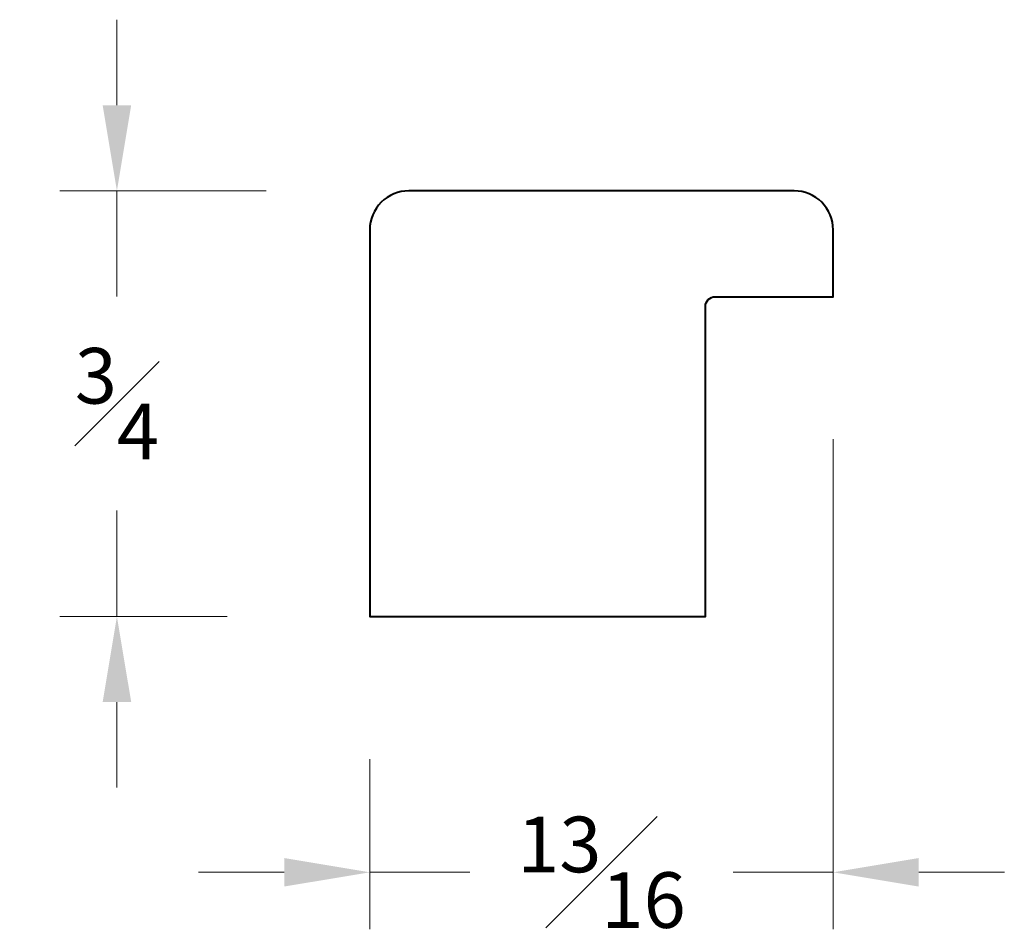
# Model space of a CAD drawing. Units: inches. Extents: x -0.6 to 1.12, y -0.51 to 1.09.
import ezdxf

# ---------------------------------------------------------------- set-up
doc = ezdxf.new("R2010")
doc.units = ezdxf.units.IN
doc.header["$MEASUREMENT"] = 0
doc.layers.get('0').update_dxf_attribs({"lineweight": 40})
doc.layers.add('DIMENSION', color=7, linetype='Continuous', lineweight=15)
doc.styles.get("Standard").update_dxf_attribs({"font": 'Raleway-Regular_0.ttf'})
doc.dimstyles.new('small trim', dxfattribs={"dimscale": 0, "dimtxt": 0.15, "dimasz": 0.15, "dimexe": 0.1, "dimexo": 0.25, "dimgap": 0.09, "dimtad": 0, "dimtih": 1, "dimtoh": 1, "dimdec": 4, "dimzin": 0, "dimdsep": 46, "dimlunit": 5, "dimtxsty": 'Standard', "dimcen": 0.09, "dimdle": 0.25, "dimclrd": 252, "dimclre": 252, "dimclrt": 256, "dimadec": 0, "dimazin": 0, "dimtfac": 0.65, "dimtdec": 4, "dimtmove": 2, "dimatfit": 1, "dimfxl": 1, "dimfrac": 1, "dimtolj": 1, "dimtzin": 0, "dimlwd": 9, "dimlwe": 9, "dimarcsym": 0})

# ---------------------------------------------------------------- blocks, each defined once
blk = doc.blocks.new('*D8')
at = {"layer": 'Defpoints', "color": 0, "transparency": 16777216}
for p in [(1.7924, 1.4374), (0.9803, 0.8769), (1.7924, 0.4284)]:
    blk.add_point(p, dxfattribs=at)
at = {"layer": 'DIMENSION', "color": 252, "lineweight": 9, "transparency": 16777216}
for p, q in [((1.7924, 1.1874), (1.7924, 0.3284)), ((0.9803, 0.6269), (0.9803, 0.3284)), ((0.8303, 0.4284), (0.6803, 0.4284)), ((0.9803, 0.4284), (1.1557, 0.4284)), ((1.7924, 0.4284), (1.6169, 0.4284)), ((1.9424, 0.4284), (2.0924, 0.4284))]:
    blk.add_line(p, q, dxfattribs=at)
at = {"layer": 'DIMENSION', "color": 252, "transparency": 16777216}
for points in [[(0.8303, 0.4534), (0.8303, 0.4034), (0.9803, 0.4284)], [(1.9424, 0.4534), (1.9424, 0.4034), (1.7924, 0.4284)]]:
    blk.add_solid(points, dxfattribs=at)
at = {"layer": 'DIMENSION', "transparency": 16777216, "insert": (1.3863, 0.4284), "char_height": 0.15, "attachment_point": 5}
blk.add_mtext('\\A1;{\\H0.650000x;\\S13#16;}', dxfattribs=at)
blk = doc.blocks.new('*D9')
at = {"layer": 'Defpoints', "color": 0, "transparency": 16777216}
for p in [(0.5371, 1.623), (1.0486, 1.623), (0.9803, 0.8769)]:
    blk.add_point(p, dxfattribs=at)
at = {"layer": 'DIMENSION', "color": 252, "lineweight": 9, "transparency": 16777216}
for p, q in [((0.5371, 1.773), (0.5371, 1.923)), ((0.7986, 1.623), (0.4371, 1.623)), ((0.5371, 1.623), (0.5371, 1.4375)), ((0.5371, 0.8769), (0.5371, 1.0624)), ((0.7303, 0.8769), (0.4371, 0.8769)), ((0.5371, 0.7269), (0.5371, 0.5769))]:
    blk.add_line(p, q, dxfattribs=at)
at = {"layer": 'DIMENSION', "color": 252, "transparency": 16777216}
for points in [[(0.5121, 1.773), (0.5621, 1.773), (0.5371, 1.623)], [(0.5121, 0.7269), (0.5621, 0.7269), (0.5371, 0.8769)]]:
    blk.add_solid(points, dxfattribs=at)
at = {"layer": 'DIMENSION', "transparency": 16777216, "insert": (0.5371, 1.25), "char_height": 0.15, "attachment_point": 5}
blk.add_mtext('\\A1;{\\H0.650000x;\\S3#4;}', dxfattribs=at)
blk = doc.blocks.new('A$C4FFF1CAB')
blk.add_lwpolyline([(0, 0.67782), (0, 0), (0.58828, 0), (0.58828, 0.54343, -0.4142136), (0.60536, 0.56051), (0.81212, 0.56051), (0.81212, 0.67782, 0.4142136), (0.74379, 0.74615), (0.06833, 0.74615, 0.4142136)], format="xyb", close=True)
at = {"layer": 'DIMENSION'}
for base, p2, angle, picture, middle, set_off in [((-0.443187, 0.746147), (0.068327, 0.746147), 90, '*D9', (-0.443187, 0.373073), (-0.980258, -0.876886)), ((0.81212, -0.44846), (0.81212, 0.56051), 180, '*D8', (0.40606, -0.44846), (-0.98026, -0.87689))]:
    dim = blk.add_linear_dim(base=base, p1=(0, 0), p2=p2, angle=angle, dimstyle='small trim', override={"dimscale": 1, "dimpost": '\\X'}, dxfattribs=at)
    dim.commit()
    dim.dimension.update_dxf_attribs({"geometry": picture, "text_midpoint": middle, "insert": set_off})

msp = doc.modelspace()

# ---------------------------------------------------------------- block references
msp.add_blockref('A$C4FFF1CAB', (0.0094, 0.0417))

doc.saveas('drawing.dxf')
